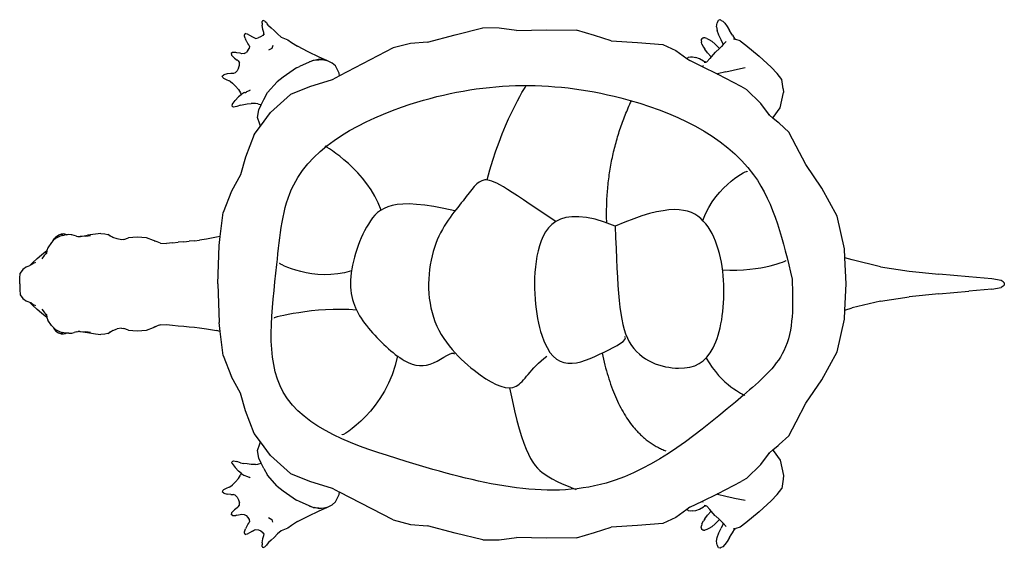
# Model space of a CAD drawing. Units: metres. Extents: x 0.066 to 0.378, y -0.035 to 0.187.
# Drawn here: x 0.066 to 0.256, y 0.085 to 0.187 of the extents above; entities that cross this region are included whole.
import ezdxf

# ---------------------------------------------------------------- set-up
doc = ezdxf.new("R2010")
doc.units = ezdxf.units.M
doc.layers.add('Edges', color=7, linetype='Continuous')

# ---------------------------------------------------------------- blocks, each defined once
blk = doc.blocks.new('tortoise pl')
at = {"layer": 'Edges'}
for p, q in [((0.07876, 0.14862), (0.07845, 0.14683)), ((0.079, 0.14898), (0.07876, 0.14862)), ((0.079, 0.14898), (0.07923, 0.14917)), ((0.07923, 0.14917), (0.07944, 0.14922)), ((0.07944, 0.14922), (0.07965, 0.14917)), ((0.07987, 0.14898), (0.07965, 0.14917)), ((0.07987, 0.14898), (0.08012, 0.14862)), ((0.08043, 0.14683), (0.08012, 0.14862)), ((0.07845, 0.14683), (0.07803, 0.14235)), ((0.08043, 0.14683), (0.08085, 0.14235)), ((0.07803, 0.14235), (0.07752, 0.13656)), ((0.08136, 0.13656), (0.08085, 0.14235)), ((0.07694, 0.13088), (0.07752, 0.13656)), ((0.08136, 0.13656), (0.08193, 0.13088)), ((0.07611, 0.1253), (0.07694, 0.13088)), ((0.08277, 0.1253), (0.08193, 0.13088)), ((0.07611, 0.1253), (0.0748, 0.11982)), ((0.08277, 0.1253), (0.08407, 0.11982)), ((0.0748, 0.11982), (0.07439, 0.11846)), ((0.08449, 0.11846), (0.08407, 0.11982)), ((0.07267, 0.11838), (0.06634, 0.11695)), ((0.07439, 0.11846), (0.07267, 0.11838)), ((0.07944, 0.11871), (0.07439, 0.11846)), ((0.08449, 0.11846), (0.07944, 0.11871)), ((0.08621, 0.11838), (0.08449, 0.11846)), ((0.09254, 0.11695), (0.08621, 0.11838)), ((0.06634, 0.11695), (0.06091, 0.11399)), ((0.09797, 0.11399), (0.09254, 0.11695)), ((0.06091, 0.11399), (0.05639, 0.11089)), ((0.10248, 0.11089), (0.09797, 0.11399)), ((0.05639, 0.11089), (0.0528, 0.10905)), ((0.10608, 0.10905), (0.10248, 0.11089)), ((0.0528, 0.10905), (0.05013, 0.10762)), ((0.10874, 0.10762), (0.10608, 0.10905)), ((0.04175, 0.10653), (0.03992, 0.10626)), ((0.04175, 0.10653), (0.04243, 0.10659)), ((0.04541, 0.10595), (0.04243, 0.10659)), ((0.05013, 0.10762), (0.04841, 0.10577)), ((0.11046, 0.10577), (0.10874, 0.10762)), ((0.11347, 0.10595), (0.11645, 0.10659)), ((0.11645, 0.10659), (0.11713, 0.10653)), ((0.11713, 0.10653), (0.11896, 0.10626)), ((0.03755, 0.10423), (0.03879, 0.10534)), ((0.03992, 0.10626), (0.03879, 0.10534)), ((0.04726, 0.10463), (0.04541, 0.10595)), ((0.04726, 0.10463), (0.04739, 0.10454)), ((0.04824, 0.10555), (0.04739, 0.10454)), ((0.04841, 0.10577), (0.04824, 0.10555)), ((0.11064, 0.10555), (0.11046, 0.10577)), ((0.11149, 0.10454), (0.11064, 0.10555)), ((0.11149, 0.10454), (0.11161, 0.10463)), ((0.11161, 0.10463), (0.11347, 0.10595)), ((0.12008, 0.10534), (0.11896, 0.10626)), ((0.12008, 0.10534), (0.12133, 0.10423)), ((0.03541, 0.10187), (0.03755, 0.10423)), ((0.04682, 0.10386), (0.04456, 0.10225)), ((0.04682, 0.10386), (0.04668, 0.10369)), ((0.04739, 0.10454), (0.04682, 0.10386)), ((0.11206, 0.10386), (0.11149, 0.10454)), ((0.11432, 0.10225), (0.11206, 0.10386)), ((0.1122, 0.10369), (0.11206, 0.10386)), ((0.12133, 0.10423), (0.12347, 0.10187)), ((0.03332, 0.09935), (0.03541, 0.10187)), ((0.04456, 0.10225), (0.04186, 0.09946)), ((0.11702, 0.09946), (0.11432, 0.10225)), ((0.12347, 0.10187), (0.12556, 0.09935)), ((0.0325, 0.09821), (0.03332, 0.09935)), ((0.03808, 0.09711), (0.03766, 0.09918)), ((0.04179, 0.09935), (0.0413, 0.09842)), ((0.04179, 0.09935), (0.04186, 0.09946)), ((0.11702, 0.09946), (0.11709, 0.09935)), ((0.11709, 0.09935), (0.11757, 0.09842)), ((0.1208, 0.09711), (0.12122, 0.09918)), ((0.12556, 0.09935), (0.12638, 0.09821)), ((0.03141, 0.09674), (0.03215, 0.09722)), ((0.03215, 0.09722), (0.03214, 0.09716)), ((0.03214, 0.09716), (0.03214, 0.09696)), ((0.03215, 0.09722), (0.03218, 0.09726)), ((0.03224, 0.09741), (0.03218, 0.09726)), ((0.0325, 0.09821), (0.03224, 0.09741)), ((0.03817, 0.09687), (0.03808, 0.09711)), ((0.0413, 0.09842), (0.03895, 0.09398)), ((0.11992, 0.09398), (0.11757, 0.09842)), ((0.12071, 0.09687), (0.1208, 0.09711)), ((0.12638, 0.09821), (0.12664, 0.09741)), ((0.1267, 0.09725), (0.12664, 0.09741)), ((0.1267, 0.09725), (0.12673, 0.09722)), ((0.12674, 0.09716), (0.12673, 0.09722)), ((0.12747, 0.09674), (0.12673, 0.09722)), ((0.12674, 0.09716), (0.12673, 0.09696)), ((0.0287, 0.09489), (0.0291, 0.09525)), ((0.0291, 0.09525), (0.0297, 0.09569)), ((0.0297, 0.09569), (0.03048, 0.0962)), ((0.031, 0.09651), (0.03048, 0.0962)), ((0.03141, 0.09674), (0.031, 0.09651)), ((0.03262, 0.09553), (0.03322, 0.09497)), ((0.03849, 0.09545), (0.03817, 0.09687)), ((0.03849, 0.09545), (0.03888, 0.09386)), ((0.12, 0.09386), (0.12039, 0.09545)), ((0.12039, 0.09545), (0.12071, 0.09687)), ((0.12626, 0.09553), (0.12566, 0.09497)), ((0.12788, 0.09651), (0.12747, 0.09674)), ((0.1284, 0.0962), (0.12788, 0.09651)), ((0.1284, 0.0962), (0.12918, 0.09569)), ((0.12918, 0.09569), (0.12978, 0.09525)), ((0.12978, 0.09525), (0.13018, 0.09489)), ((0.02839, 0.09437), (0.02853, 0.09458)), ((0.02849, 0.09402), (0.02839, 0.09437)), ((0.02874, 0.09389), (0.02849, 0.09402)), ((0.02853, 0.09458), (0.0287, 0.09489)), ((0.02874, 0.09389), (0.02901, 0.09377)), ((0.02979, 0.09369), (0.02901, 0.09377)), ((0.02979, 0.09369), (0.03051, 0.0938)), ((0.03136, 0.09409), (0.03051, 0.0938)), ((0.0323, 0.09456), (0.03136, 0.09409)), ((0.03313, 0.09496), (0.0323, 0.09456)), ((0.03257, 0.09273), (0.0331, 0.09337)), ((0.0331, 0.09337), (0.03378, 0.09406)), ((0.03322, 0.09497), (0.03313, 0.09496)), ((0.03322, 0.09497), (0.03358, 0.09464)), ((0.03358, 0.09464), (0.03395, 0.09424)), ((0.03378, 0.09406), (0.03395, 0.09424)), ((0.03395, 0.09424), (0.03466, 0.09347)), ((0.03465, 0.09339), (0.03556, 0.09262)), ((0.03889, 0.09383), (0.03749, 0.09096)), ((0.03889, 0.09383), (0.03888, 0.09386)), ((0.03897, 0.09391), (0.03889, 0.09383)), ((0.03895, 0.09398), (0.03897, 0.09391)), ((0.11991, 0.09391), (0.11992, 0.09398)), ((0.11999, 0.09383), (0.11991, 0.09391)), ((0.12, 0.09386), (0.11999, 0.09383)), ((0.12139, 0.09096), (0.11999, 0.09383)), ((0.12423, 0.09339), (0.12332, 0.09262)), ((0.12422, 0.09347), (0.12493, 0.09424)), ((0.12493, 0.09424), (0.12529, 0.09464)), ((0.12493, 0.09424), (0.12509, 0.09406)), ((0.12509, 0.09406), (0.12578, 0.09337)), ((0.12566, 0.09497), (0.12529, 0.09464)), ((0.12575, 0.09496), (0.12566, 0.09497)), ((0.12575, 0.09496), (0.12657, 0.09456)), ((0.12578, 0.09337), (0.12631, 0.09273)), ((0.12752, 0.09409), (0.12657, 0.09456)), ((0.12837, 0.0938), (0.12752, 0.09409)), ((0.12909, 0.09369), (0.12837, 0.0938)), ((0.12986, 0.09377), (0.12909, 0.09369)), ((0.12986, 0.09377), (0.13014, 0.09389)), ((0.13039, 0.09402), (0.13014, 0.09389)), ((0.13018, 0.09489), (0.13035, 0.09458)), ((0.13035, 0.09458), (0.13049, 0.09437)), ((0.13049, 0.09437), (0.13039, 0.09402)), ((0.03204, 0.09181), (0.03188, 0.09142)), ((0.03188, 0.09142), (0.03189, 0.09112)), ((0.03204, 0.09181), (0.03221, 0.09216)), ((0.03221, 0.09216), (0.03257, 0.09273)), ((0.03368, 0.09116), (0.03406, 0.09143)), ((0.03477, 0.09194), (0.03406, 0.09143)), ((0.03556, 0.09262), (0.03477, 0.09194)), ((0.03556, 0.09262), (0.03588, 0.09235)), ((0.03654, 0.09177), (0.03588, 0.09235)), ((0.03657, 0.09163), (0.03638, 0.09116)), ((0.03657, 0.09163), (0.03654, 0.09177)), ((0.03663, 0.09128), (0.03657, 0.09163)), ((0.12231, 0.09163), (0.12225, 0.09128)), ((0.12233, 0.09177), (0.12231, 0.09163)), ((0.12231, 0.09163), (0.1225, 0.09116)), ((0.123, 0.09235), (0.12233, 0.09177)), ((0.12332, 0.09262), (0.123, 0.09235)), ((0.12411, 0.09194), (0.12332, 0.09262)), ((0.12481, 0.09143), (0.12411, 0.09194)), ((0.12481, 0.09143), (0.1252, 0.09116)), ((0.12631, 0.09273), (0.12666, 0.09216)), ((0.12666, 0.09216), (0.12683, 0.09181)), ((0.12683, 0.09181), (0.12699, 0.09142)), ((0.12698, 0.09112), (0.12699, 0.09142)), ((0.03191, 0.09101), (0.03189, 0.09112)), ((0.03201, 0.09081), (0.03191, 0.09101)), ((0.03225, 0.09074), (0.03201, 0.09081)), ((0.03225, 0.09074), (0.03242, 0.0907)), ((0.03242, 0.0907), (0.03271, 0.09075)), ((0.03314, 0.09086), (0.03271, 0.09075)), ((0.03314, 0.09086), (0.03368, 0.09116)), ((0.0356, 0.08905), (0.0357, 0.08968)), ((0.03597, 0.0904), (0.0357, 0.08968)), ((0.03638, 0.09116), (0.03597, 0.0904)), ((0.03749, 0.09096), (0.03631, 0.08852)), ((0.03722, 0.09109), (0.03749, 0.09096)), ((0.12166, 0.09109), (0.12139, 0.09096)), ((0.12257, 0.08852), (0.12139, 0.09096)), ((0.12291, 0.0904), (0.1225, 0.09116)), ((0.12317, 0.08968), (0.12291, 0.0904)), ((0.12328, 0.08905), (0.12317, 0.08968)), ((0.12574, 0.09086), (0.1252, 0.09116)), ((0.12574, 0.09086), (0.12616, 0.09075)), ((0.12646, 0.0907), (0.12616, 0.09075)), ((0.12646, 0.0907), (0.12662, 0.09074)), ((0.12687, 0.09081), (0.12662, 0.09074)), ((0.12697, 0.09101), (0.12687, 0.09081)), ((0.12698, 0.09112), (0.12697, 0.09101)), ((0.03436, 0.08581), (0.03589, 0.08794)), ((0.03558, 0.08866), (0.0356, 0.08905)), ((0.03564, 0.08823), (0.03558, 0.08866)), ((0.0358, 0.08806), (0.03564, 0.08823)), ((0.03589, 0.08794), (0.0358, 0.08806)), ((0.03589, 0.08794), (0.03631, 0.08852)), ((0.12257, 0.08852), (0.12299, 0.08794)), ((0.12308, 0.08806), (0.12299, 0.08794)), ((0.12299, 0.08794), (0.12452, 0.08581)), ((0.12324, 0.08823), (0.12308, 0.08806)), ((0.1233, 0.08866), (0.12324, 0.08823)), ((0.12328, 0.08905), (0.1233, 0.08866)), ((0.03317, 0.0833), (0.03436, 0.08581)), ((0.12452, 0.08581), (0.1257, 0.0833)), ((0.03281, 0.07844), (0.03317, 0.0833)), ((0.1257, 0.0833), (0.12606, 0.07844)), ((0.03249, 0.07335), (0.03281, 0.07844)), ((0.12606, 0.07844), (0.12638, 0.07335)), ((0.03249, 0.07335), (0.03142, 0.07012)), ((0.12745, 0.07012), (0.12638, 0.07335)), ((0.03142, 0.07012), (0.03043, 0.06665)), ((0.12844, 0.06665), (0.12745, 0.07012)), ((0.03035, 0.06082), (0.03043, 0.06665)), ((0.12844, 0.06665), (0.12852, 0.06082)), ((0.03046, 0.05504), (0.03035, 0.06082)), ((0.12852, 0.06082), (0.12842, 0.05504)), ((0.03046, 0.05504), (0.03003, 0.05172)), ((0.12885, 0.05172), (0.12842, 0.05504)), ((0.03003, 0.05172), (0.02999, 0.04855)), ((0.12888, 0.04855), (0.12885, 0.05172)), ((0.0313, 0.04324), (0.02999, 0.04855)), ((0.12888, 0.04855), (0.12758, 0.04324)), ((0.03271, 0.03788), (0.0313, 0.04324)), ((0.12758, 0.04324), (0.12617, 0.03788)), ((0.03271, 0.03788), (0.03302, 0.03461)), ((0.12586, 0.03461), (0.12617, 0.03788)), ((0.03302, 0.03461), (0.03385, 0.03121)), ((0.12502, 0.03121), (0.12586, 0.03461)), ((0.03385, 0.03121), (0.03925, 0.02086)), ((0.12502, 0.03121), (0.11962, 0.02086)), ((0.03677, 0.01949), (0.03628, 0.01846)), ((0.03734, 0.02013), (0.03677, 0.01949)), ((0.03875, 0.02081), (0.03734, 0.02013)), ((0.03925, 0.02086), (0.03875, 0.02081)), ((0.03925, 0.02086), (0.03999, 0.01944)), ((0.03999, 0.01944), (0.04135, 0.01508)), ((0.11752, 0.01508), (0.11888, 0.01944)), ((0.11888, 0.01944), (0.11962, 0.02086)), ((0.12012, 0.02081), (0.11962, 0.02086)), ((0.12154, 0.02013), (0.12012, 0.02081)), ((0.12211, 0.01949), (0.12154, 0.02013)), ((0.1226, 0.01846), (0.12211, 0.01949)), ((0.03628, 0.01846), (0.03564, 0.01694)), ((0.03616, 0.01784), (0.03604, 0.01702)), ((0.03616, 0.01784), (0.03628, 0.01846)), ((0.03616, 0.01784), (0.03625, 0.016)), ((0.12324, 0.01694), (0.1226, 0.01846)), ((0.1226, 0.01846), (0.12272, 0.01784)), ((0.12263, 0.016), (0.12272, 0.01784)), ((0.12272, 0.01784), (0.12284, 0.01702)), ((0.03564, 0.01694), (0.03461, 0.01481)), ((0.03604, 0.01702), (0.03625, 0.016)), ((0.03625, 0.016), (0.03626, 0.01577)), ((0.03626, 0.01577), (0.03633, 0.01561)), ((0.03647, 0.01514), (0.03633, 0.01561)), ((0.03633, 0.01561), (0.03742, 0.01316)), ((0.12254, 0.01561), (0.12146, 0.01316)), ((0.12254, 0.01561), (0.12241, 0.01514)), ((0.12262, 0.01577), (0.12254, 0.01561)), ((0.12262, 0.01577), (0.12263, 0.016)), ((0.12284, 0.01702), (0.12263, 0.016)), ((0.12427, 0.01481), (0.12324, 0.01694)), ((0.03461, 0.01481), (0.03354, 0.01279)), ((0.04135, 0.01508), (0.04282, 0.01144)), ((0.11605, 0.01144), (0.11752, 0.01508)), ((0.12534, 0.01279), (0.12427, 0.01481)), ((0.0323, 0.01089), (0.03278, 0.01161)), ((0.03278, 0.01161), (0.03354, 0.01279)), ((0.03767, 0.01257), (0.03742, 0.01316)), ((0.03767, 0.01257), (0.03951, 0.00998)), ((0.04631, 0.00756), (0.04282, 0.01144)), ((0.11605, 0.01144), (0.11257, 0.00756)), ((0.11937, 0.00998), (0.12121, 0.01257)), ((0.12146, 0.01316), (0.12121, 0.01257)), ((0.12534, 0.01279), (0.12609, 0.01161)), ((0.12609, 0.01161), (0.12658, 0.01089)), ((0.03116, 0.00894), (0.03174, 0.00965)), ((0.03174, 0.00965), (0.03204, 0.01027)), ((0.03204, 0.01027), (0.0323, 0.01089)), ((0.03951, 0.00998), (0.04041, 0.00886)), ((0.11847, 0.00886), (0.11937, 0.00998)), ((0.12658, 0.01089), (0.12684, 0.01027)), ((0.12684, 0.01027), (0.12713, 0.00965)), ((0.12713, 0.00965), (0.12771, 0.00894)), ((0.0295, 0.0072), (0.02998, 0.00769)), ((0.02998, 0.00769), (0.0305, 0.00825)), ((0.0305, 0.00825), (0.03116, 0.00894)), ((0.03335, 0.00803), (0.03396, 0.00782)), ((0.03396, 0.00782), (0.03431, 0.00716)), ((0.04041, 0.00886), (0.04248, 0.00699)), ((0.11847, 0.00886), (0.11639, 0.00699)), ((0.12456, 0.00715), (0.1249, 0.00781)), ((0.1249, 0.00781), (0.12546, 0.00794)), ((0.12771, 0.00894), (0.12837, 0.00825)), ((0.12837, 0.00825), (0.12889, 0.00769)), ((0.12889, 0.00769), (0.12937, 0.0072)), ((0.02858, 0.00622), (0.02862, 0.0064)), ((0.02858, 0.00622), (0.02862, 0.00603)), ((0.02862, 0.0064), (0.02877, 0.00656)), ((0.02862, 0.00603), (0.02875, 0.00596)), ((0.02904, 0.00593), (0.02875, 0.00596)), ((0.02877, 0.00656), (0.02897, 0.00676)), ((0.02897, 0.00676), (0.02917, 0.00694)), ((0.02904, 0.00593), (0.02945, 0.00594)), ((0.0295, 0.0072), (0.02917, 0.00694)), ((0.03029, 0.00607), (0.02945, 0.00594)), ((0.03084, 0.00625), (0.03029, 0.00607)), ((0.03116, 0.00629), (0.03084, 0.00625)), ((0.03116, 0.00629), (0.03123, 0.00631)), ((0.03116, 0.00629), (0.03148, 0.00606)), ((0.03148, 0.00606), (0.03173, 0.00565)), ((0.04378, 0.00628), (0.04248, 0.00699)), ((0.04482, 0.00576), (0.04378, 0.00628)), ((0.04467, 0.00509), (0.04482, 0.00576)), ((0.04578, 0.00528), (0.04482, 0.00576)), ((0.04893, 0.00563), (0.04631, 0.00756)), ((0.11257, 0.00756), (0.10995, 0.00563)), ((0.11405, 0.00576), (0.1131, 0.00528)), ((0.1151, 0.00628), (0.11405, 0.00576)), ((0.11421, 0.00509), (0.11405, 0.00576)), ((0.1151, 0.00628), (0.11639, 0.00699)), ((0.12693, 0.00522), (0.12713, 0.00572)), ((0.12713, 0.00572), (0.12741, 0.00611)), ((0.12773, 0.00631), (0.12741, 0.00611)), ((0.12773, 0.00631), (0.12765, 0.00633)), ((0.12804, 0.00625), (0.12773, 0.00631)), ((0.12838, 0.00615), (0.12804, 0.00625)), ((0.12859, 0.00607), (0.12838, 0.00615)), ((0.12864, 0.00607), (0.12859, 0.00607)), ((0.12942, 0.00594), (0.12864, 0.00607)), ((0.12937, 0.0072), (0.12971, 0.00694)), ((0.12942, 0.00594), (0.12984, 0.00593)), ((0.12971, 0.00694), (0.12991, 0.00676)), ((0.13012, 0.00596), (0.12984, 0.00593)), ((0.12991, 0.00676), (0.13011, 0.00656)), ((0.13011, 0.00656), (0.13026, 0.0064)), ((0.13012, 0.00596), (0.13025, 0.00603)), ((0.13025, 0.00603), (0.1303, 0.00622)), ((0.13026, 0.0064), (0.1303, 0.00622)), ((0.03136, 0.00353), (0.0317, 0.00407)), ((0.0317, 0.00407), (0.03193, 0.00448)), ((0.03173, 0.00565), (0.03193, 0.0052)), ((0.03201, 0.00473), (0.03193, 0.0052)), ((0.03193, 0.00448), (0.03201, 0.00473)), ((0.0446, 0.00467), (0.04459, 0.00383)), ((0.04467, 0.00305), (0.04459, 0.00383)), ((0.04467, 0.00509), (0.0446, 0.00467)), ((0.04726, 0.00502), (0.04578, 0.00528)), ((0.04858, 0.00549), (0.04726, 0.00502)), ((0.04893, 0.00563), (0.04858, 0.00549)), ((0.05058, 0.00441), (0.04893, 0.00563)), ((0.05058, 0.00441), (0.05496, 0.00275)), ((0.1083, 0.00441), (0.10392, 0.00275)), ((0.10995, 0.00563), (0.1083, 0.00441)), ((0.1103, 0.00549), (0.10995, 0.00563)), ((0.11161, 0.00502), (0.1103, 0.00549)), ((0.1131, 0.00528), (0.11161, 0.00502)), ((0.11429, 0.00383), (0.1142, 0.00305)), ((0.11428, 0.00467), (0.11421, 0.00509)), ((0.11428, 0.00467), (0.11429, 0.00383)), ((0.12686, 0.00473), (0.12693, 0.00522)), ((0.12694, 0.00445), (0.12686, 0.00473)), ((0.12686, 0.00471), (0.12686, 0.00473)), ((0.12717, 0.00407), (0.12694, 0.00445)), ((0.12717, 0.00407), (0.12752, 0.00353)), ((0.03108, 0.00282), (0.03114, 0.00303)), ((0.03108, 0.00282), (0.0312, 0.00257)), ((0.03114, 0.00303), (0.03136, 0.00353)), ((0.0312, 0.00257), (0.03129, 0.00252)), ((0.0316, 0.00253), (0.03129, 0.00252)), ((0.03198, 0.00265), (0.0316, 0.00253)), ((0.03198, 0.00265), (0.03216, 0.00272)), ((0.0327, 0.00302), (0.03216, 0.00272)), ((0.03274, 0.00303), (0.0327, 0.00302)), ((0.03297, 0.00319), (0.03274, 0.00303)), ((0.03326, 0.00336), (0.03297, 0.00319)), ((0.03353, 0.00351), (0.03326, 0.00336)), ((0.03353, 0.00351), (0.03394, 0.00344)), ((0.03434, 0.00321), (0.03394, 0.00344)), ((0.03434, 0.00321), (0.03471, 0.00289)), ((0.03495, 0.00249), (0.03471, 0.00289)), ((0.03497, 0.00205), (0.03488, 0.00172)), ((0.03495, 0.00249), (0.03497, 0.00205)), ((0.04202, 0.00365), (0.0421, 0.0035)), ((0.0421, 0.0035), (0.04215, 0.00341)), ((0.04215, 0.00341), (0.04233, 0.00292)), ((0.04243, 0.00273), (0.04233, 0.00292)), ((0.04244, 0.00259), (0.04243, 0.00273)), ((0.04244, 0.00259), (0.04253, 0.00241)), ((0.04253, 0.00241), (0.04266, 0.00219)), ((0.04266, 0.00219), (0.04273, 0.00211)), ((0.04273, 0.00211), (0.04279, 0.00201)), ((0.04279, 0.00201), (0.04292, 0.00189)), ((0.04478, 0.00242), (0.04467, 0.00305)), ((0.04493, 0.0018), (0.04478, 0.00242)), ((0.05496, 0.00275), (0.05834, 0.00174)), ((0.10392, 0.00275), (0.10053, 0.00174)), ((0.11395, 0.0018), (0.1141, 0.00242)), ((0.1142, 0.00305), (0.1141, 0.00242)), ((0.11608, 0.00201), (0.11596, 0.00189)), ((0.11615, 0.00211), (0.11608, 0.00201)), ((0.11615, 0.00211), (0.11622, 0.00219)), ((0.11622, 0.00219), (0.11635, 0.00241)), ((0.11635, 0.00241), (0.11644, 0.00259)), ((0.11644, 0.00259), (0.11655, 0.00292)), ((0.11655, 0.00292), (0.11673, 0.00341)), ((0.11673, 0.00341), (0.11677, 0.0035)), ((0.11677, 0.0035), (0.11686, 0.00365)), ((0.12391, 0.00205), (0.12393, 0.00249)), ((0.12399, 0.00172), (0.12391, 0.00205)), ((0.12393, 0.00249), (0.12416, 0.00289)), ((0.12416, 0.00289), (0.12453, 0.00321)), ((0.12453, 0.00321), (0.12494, 0.00344)), ((0.12494, 0.00344), (0.12535, 0.00351)), ((0.12562, 0.00336), (0.12535, 0.00351)), ((0.1259, 0.00319), (0.12562, 0.00336)), ((0.12613, 0.00303), (0.1259, 0.00319)), ((0.12613, 0.00303), (0.12618, 0.00302)), ((0.12618, 0.00302), (0.12672, 0.00272)), ((0.1269, 0.00265), (0.12672, 0.00272)), ((0.12728, 0.00253), (0.1269, 0.00265)), ((0.12759, 0.00252), (0.12728, 0.00253)), ((0.12752, 0.00353), (0.12774, 0.00303)), ((0.12759, 0.00252), (0.12768, 0.00257)), ((0.12768, 0.00257), (0.12779, 0.00282)), ((0.12774, 0.00303), (0.12779, 0.00282)), ((0.03476, 0.00084), (0.03474, 0.00025)), ((0.03474, 0.00025), (0.03493, -0.00004)), ((0.03479, 0.00105), (0.03476, 0.00084)), ((0.03488, 0.00172), (0.03479, 0.00105)), ((0.03493, -0.00004), (0.03525, 0.00002)), ((0.03525, 0.00002), (0.0358, 0.00059)), ((0.0358, 0.00059), (0.0362, 0.0011)), ((0.03637, 0.00135), (0.0362, 0.0011)), ((0.03637, 0.00135), (0.03671, 0.00155)), ((0.0372, 0.00155), (0.03671, 0.00155)), ((0.03775, 0.00139), (0.0372, 0.00155)), ((0.03775, 0.00139), (0.03829, 0.00111)), ((0.03867, 0.00076), (0.03829, 0.00111)), ((0.03867, 0.00076), (0.03879, 0.00039)), ((0.03879, 0.00039), (0.0388, -0.0001)), ((0.04032, -0.00017), (0.04067, 0.0002)), ((0.04124, 0.0008), (0.04067, 0.0002)), ((0.0419, 0.00141), (0.04124, 0.0008)), ((0.0419, 0.00141), (0.04251, 0.00177)), ((0.04251, 0.00177), (0.04292, 0.00189)), ((0.04292, 0.00189), (0.04331, 0.00139)), ((0.04402, 0.00074), (0.04331, 0.00139)), ((0.04476, 0.00017), (0.04402, 0.00074)), ((0.04476, 0.00017), (0.04501, 0.00008)), ((0.04493, 0.0018), (0.04515, 0.00103)), ((0.04511, 0.00016), (0.04501, 0.00008)), ((0.04524, 0.00027), (0.04511, 0.00016)), ((0.04515, 0.00103), (0.04529, 0.00044)), ((0.04529, 0.00044), (0.04524, 0.00027)), ((0.05834, 0.00174), (0.06149, 0.00006)), ((0.06149, 0.00006), (0.06563, -0.00155)), ((0.09324, -0.00155), (0.09738, 0.00006)), ((0.10053, 0.00174), (0.09738, 0.00006)), ((0.11359, 0.00044), (0.11373, 0.00103)), ((0.11364, 0.00027), (0.11359, 0.00044)), ((0.11377, 0.00016), (0.11364, 0.00027)), ((0.11395, 0.0018), (0.11373, 0.00103)), ((0.11377, 0.00016), (0.11387, 0.00008)), ((0.11412, 0.00017), (0.11387, 0.00008)), ((0.11412, 0.00017), (0.11485, 0.00074)), ((0.11557, 0.00139), (0.11485, 0.00074)), ((0.11596, 0.00189), (0.11557, 0.00139)), ((0.11596, 0.00189), (0.11637, 0.00177)), ((0.11698, 0.00141), (0.11637, 0.00177)), ((0.11698, 0.00141), (0.11764, 0.0008)), ((0.11821, 0.0002), (0.11764, 0.0008)), ((0.11855, -0.00017), (0.11821, 0.0002)), ((0.12008, -0.0001), (0.12009, 0.00039)), ((0.1202, 0.00076), (0.12009, 0.00039)), ((0.1202, 0.00076), (0.12059, 0.00111)), ((0.12059, 0.00111), (0.12112, 0.00139)), ((0.12112, 0.00139), (0.12168, 0.00155)), ((0.12217, 0.00155), (0.12168, 0.00155)), ((0.12251, 0.00135), (0.12217, 0.00155)), ((0.12268, 0.0011), (0.12251, 0.00135)), ((0.12268, 0.0011), (0.12308, 0.00059)), ((0.12308, 0.00059), (0.12362, 0.00002)), ((0.12362, 0.00002), (0.12395, -0.00004)), ((0.12414, 0.00025), (0.12395, -0.00004)), ((0.12409, 0.00105), (0.12399, 0.00172)), ((0.12409, 0.00105), (0.12412, 0.00084)), ((0.12414, 0.00025), (0.12412, 0.00084)), ((0.0388, -0.0001), (0.03887, -0.0008)), ((0.03887, -0.0008), (0.03902, -0.00143)), ((0.03928, -0.00174), (0.03902, -0.00143)), ((0.03957, -0.00166), (0.03928, -0.00174)), ((0.03968, -0.00151), (0.03957, -0.00166)), ((0.03968, -0.00151), (0.03997, -0.00101)), ((0.03997, -0.00101), (0.04021, -0.00042)), ((0.04032, -0.00017), (0.04021, -0.00042)), ((0.07029, -0.00215), (0.06563, -0.00155)), ((0.09324, -0.00155), (0.08859, -0.00215)), ((0.11867, -0.00042), (0.11855, -0.00017)), ((0.11867, -0.00042), (0.11891, -0.00101)), ((0.11891, -0.00101), (0.11919, -0.00151)), ((0.11931, -0.00166), (0.11919, -0.00151)), ((0.11931, -0.00166), (0.1196, -0.00174)), ((0.11985, -0.00143), (0.1196, -0.00174)), ((0.11985, -0.00143), (0.12001, -0.0008)), ((0.12008, -0.0001), (0.12001, -0.0008)), ((0.07029, -0.00215), (0.07042, -0.00289)), ((0.07198, -0.00237), (0.07029, -0.00215)), ((0.07042, -0.00289), (0.07078, -0.00481)), ((0.07944, -0.00259), (0.07198, -0.00237)), ((0.07944, -0.00259), (0.08689, -0.00237)), ((0.08859, -0.00215), (0.08689, -0.00237)), ((0.0881, -0.00481), (0.08845, -0.00289)), ((0.08859, -0.00215), (0.08845, -0.00289)), ((0.07078, -0.00481), (0.07097, -0.00613)), ((0.08791, -0.00613), (0.0881, -0.00481)), ((0.07108, -0.00713), (0.07097, -0.00613)), ((0.07108, -0.00713), (0.07118, -0.00813)), ((0.0877, -0.00813), (0.0878, -0.00713)), ((0.0878, -0.00713), (0.08791, -0.00613)), ((0.07127, -0.00915), (0.07118, -0.00813)), ((0.07127, -0.00915), (0.07138, -0.01024)), ((0.0875, -0.01024), (0.0876, -0.00915)), ((0.0876, -0.00915), (0.0877, -0.00813)), ((0.07149, -0.01137), (0.07138, -0.01024)), ((0.07149, -0.01137), (0.07161, -0.01249)), ((0.08726, -0.01249), (0.08738, -0.01137)), ((0.08738, -0.01137), (0.0875, -0.01024)), ((0.07156, -0.01365), (0.07161, -0.01249)), ((0.08732, -0.01365), (0.08726, -0.01249)), ((0.07103, -0.01502), (0.07053, -0.01636)), ((0.07132, -0.01435), (0.07103, -0.01502)), ((0.07132, -0.01435), (0.07115, -0.01488)), ((0.07156, -0.01365), (0.07132, -0.01435)), ((0.08732, -0.01365), (0.08755, -0.01435)), ((0.08785, -0.01502), (0.08755, -0.01435)), ((0.08773, -0.01488), (0.08755, -0.01435)), ((0.08834, -0.01636), (0.08785, -0.01502)), ((0.07053, -0.01636), (0.0704, -0.01817)), ((0.08847, -0.01817), (0.08834, -0.01636)), ((0.0704, -0.01817), (0.07053, -0.01985)), ((0.08834, -0.01985), (0.08847, -0.01817)), ((0.07082, -0.02078), (0.07053, -0.01985)), ((0.07082, -0.02078), (0.07091, -0.02122)), ((0.08796, -0.02122), (0.08806, -0.02078)), ((0.08834, -0.01985), (0.08806, -0.02078)), ((0.07075, -0.02206), (0.07044, -0.02288)), ((0.07091, -0.02122), (0.07075, -0.02206)), ((0.08796, -0.02122), (0.08813, -0.02206)), ((0.08843, -0.02288), (0.08813, -0.02206)), ((0.06971, -0.0252), (0.06973, -0.02444)), ((0.06973, -0.02444), (0.06989, -0.02385)), ((0.07019, -0.02332), (0.06989, -0.02385)), ((0.07019, -0.02332), (0.07016, -0.0235)), ((0.07036, -0.02307), (0.07019, -0.02332)), ((0.07044, -0.02288), (0.07036, -0.02307)), ((0.08843, -0.02288), (0.08852, -0.02307)), ((0.08868, -0.02332), (0.08852, -0.02307)), ((0.08899, -0.02385), (0.08868, -0.02332)), ((0.08868, -0.02332), (0.08872, -0.0235)), ((0.08899, -0.02385), (0.08914, -0.02444)), ((0.08914, -0.02444), (0.08917, -0.0252)), ((0.06971, -0.0252), (0.06979, -0.02621)), ((0.06979, -0.02621), (0.07004, -0.02775)), ((0.08884, -0.02775), (0.08909, -0.02621)), ((0.08909, -0.02621), (0.08917, -0.0252)), ((0.07025, -0.02909), (0.07004, -0.02775)), ((0.07023, -0.02812), (0.07005, -0.02719)), ((0.07023, -0.02812), (0.07025, -0.02909)), ((0.08862, -0.02909), (0.08884, -0.02775)), ((0.08862, -0.02909), (0.08865, -0.02812)), ((0.08883, -0.02719), (0.08865, -0.02812)), ((0.0701, -0.03032), (0.06997, -0.03077)), ((0.07023, -0.0299), (0.0701, -0.03032)), ((0.07023, -0.0299), (0.07027, -0.02965)), ((0.07025, -0.02909), (0.07027, -0.02919)), ((0.07026, -0.02925), (0.07027, -0.02919)), ((0.07027, -0.02954), (0.07026, -0.02925)), ((0.07027, -0.02965), (0.07027, -0.02954)), ((0.0886, -0.02919), (0.08862, -0.02909)), ((0.08862, -0.02925), (0.0886, -0.02919)), ((0.0886, -0.02964), (0.08861, -0.02954)), ((0.08865, -0.0299), (0.0886, -0.02964)), ((0.08862, -0.02925), (0.08861, -0.02954)), ((0.08865, -0.0299), (0.08878, -0.03032)), ((0.08891, -0.03077), (0.08878, -0.03032)), ((0.06981, -0.0321), (0.06978, -0.03243)), ((0.06981, -0.0321), (0.06994, -0.03179)), ((0.06996, -0.03092), (0.06991, -0.03137)), ((0.06991, -0.03137), (0.06992, -0.03166)), ((0.06992, -0.03166), (0.06994, -0.03179)), ((0.06994, -0.03179), (0.06995, -0.03209)), ((0.06995, -0.03209), (0.06999, -0.03227)), ((0.06997, -0.03077), (0.06996, -0.03092)), ((0.07009, -0.03259), (0.06999, -0.03227)), ((0.08889, -0.03227), (0.08878, -0.03259)), ((0.08889, -0.03227), (0.08892, -0.03209)), ((0.08892, -0.03092), (0.08891, -0.03077)), ((0.08896, -0.03137), (0.08892, -0.03092)), ((0.08894, -0.03179), (0.08892, -0.03209)), ((0.08895, -0.03166), (0.08894, -0.03179)), ((0.08894, -0.03179), (0.08907, -0.0321)), ((0.08896, -0.03137), (0.08895, -0.03166)), ((0.08907, -0.0321), (0.0891, -0.03243)), ((0.06979, -0.0325), (0.06978, -0.03243)), ((0.06979, -0.0325), (0.06983, -0.03282)), ((0.06985, -0.03283), (0.06979, -0.0325)), ((0.06983, -0.03282), (0.07, -0.03333)), ((0.07, -0.03333), (0.07003, -0.03336)), ((0.07032, -0.03388), (0.07003, -0.03336)), ((0.07009, -0.03259), (0.07021, -0.03302)), ((0.07021, -0.03302), (0.07068, -0.03397)), ((0.07032, -0.03388), (0.07074, -0.03423)), ((0.07068, -0.03397), (0.07107, -0.03437)), ((0.0882, -0.03397), (0.0878, -0.03437)), ((0.08814, -0.03423), (0.08856, -0.03388)), ((0.0882, -0.03397), (0.08867, -0.03302)), ((0.08856, -0.03388), (0.08885, -0.03336)), ((0.08867, -0.03302), (0.08878, -0.03259)), ((0.08885, -0.03336), (0.08888, -0.03333)), ((0.08888, -0.03333), (0.08905, -0.03282)), ((0.08908, -0.0325), (0.08902, -0.03283)), ((0.08905, -0.03282), (0.08908, -0.0325)), ((0.0891, -0.03243), (0.08908, -0.0325)), ((0.07107, -0.03437), (0.07074, -0.03423)), ((0.07107, -0.03437), (0.07143, -0.03473)), ((0.07143, -0.03473), (0.07246, -0.03544)), ((0.07246, -0.03544), (0.07297, -0.0356)), ((0.07323, -0.03594), (0.07297, -0.0356)), ((0.07297, -0.0356), (0.07312, -0.03564)), ((0.07312, -0.03564), (0.0734, -0.03569)), ((0.07379, -0.03664), (0.07323, -0.03594)), ((0.07338, -0.03566), (0.0734, -0.03569)), ((0.0734, -0.03569), (0.07354, -0.03568)), ((0.0734, -0.03569), (0.07358, -0.03588)), ((0.07354, -0.03568), (0.07359, -0.03572)), ((0.07356, -0.03576), (0.07369, -0.03589)), ((0.07369, -0.03589), (0.07374, -0.03593)), ((0.07374, -0.03593), (0.0738, -0.03599)), ((0.07384, -0.03602), (0.0738, -0.03599)), ((0.07396, -0.03613), (0.07384, -0.03602)), ((0.08504, -0.03602), (0.08491, -0.03613)), ((0.08504, -0.03602), (0.08508, -0.03599)), ((0.08508, -0.03599), (0.08514, -0.03593)), ((0.08564, -0.03594), (0.08509, -0.03664)), ((0.08518, -0.03589), (0.08514, -0.03593)), ((0.0852, -0.03587), (0.08518, -0.03589)), ((0.0852, -0.03587), (0.08532, -0.03576)), ((0.08533, -0.03568), (0.08529, -0.03572)), ((0.0853, -0.03588), (0.08548, -0.03569)), ((0.08533, -0.03568), (0.08548, -0.03569)), ((0.08548, -0.03569), (0.08576, -0.03564)), ((0.08548, -0.03569), (0.0855, -0.03566)), ((0.08591, -0.0356), (0.08564, -0.03594)), ((0.08576, -0.03564), (0.08591, -0.0356)), ((0.08591, -0.0356), (0.08641, -0.03544)), ((0.08745, -0.03473), (0.08641, -0.03544)), ((0.0878, -0.03437), (0.08745, -0.03473)), ((0.0878, -0.03437), (0.08814, -0.03423)), ((0.07449, -0.03748), (0.07379, -0.03664)), ((0.07396, -0.03613), (0.07457, -0.03657)), ((0.07449, -0.03748), (0.07526, -0.03831)), ((0.07544, -0.03818), (0.07523, -0.03777)), ((0.08364, -0.03777), (0.08344, -0.03818)), ((0.08361, -0.03831), (0.08439, -0.03748)), ((0.08431, -0.03657), (0.08491, -0.03613)), ((0.08509, -0.03664), (0.08439, -0.03748)), ((0.07526, -0.03831), (0.07586, -0.03888)), ((0.07544, -0.03818), (0.07555, -0.0383)), ((0.07555, -0.0383), (0.07577, -0.03867)), ((0.07577, -0.03867), (0.07561, -0.03856)), ((0.07577, -0.03867), (0.07586, -0.03888)), ((0.07614, -0.03952), (0.07586, -0.03888)), ((0.07614, -0.03952), (0.07665, -0.04027)), ((0.08223, -0.04027), (0.08274, -0.03952)), ((0.08302, -0.03888), (0.08274, -0.03952)), ((0.08302, -0.03888), (0.08361, -0.03831)), ((0.08311, -0.03867), (0.08302, -0.03888)), ((0.08311, -0.03867), (0.08333, -0.0383)), ((0.08311, -0.03867), (0.08327, -0.03856)), ((0.08333, -0.0383), (0.08344, -0.03818)), ((0.07665, -0.04027), (0.07735, -0.04075)), ((0.07837, -0.04086), (0.07735, -0.04075)), ((0.07944, -0.04081), (0.07837, -0.04086)), ((0.07944, -0.04081), (0.08051, -0.04086)), ((0.08051, -0.04086), (0.08152, -0.04075)), ((0.08152, -0.04075), (0.08223, -0.04027))]:
    blk.add_line(p, q, dxfattribs=at)
blk.add_spline([(0.07849, 0.10824), (0.05835, 0.10081), (0.04349, 0.07516), (0.04473, 0.03455), (0.06026, 0.01204), (0.07568, 0.00878), (0.10033, 0.01002), (0.11372, 0.03376), (0.11788, 0.07235), (0.10089, 0.0989), (0.09234, 0.10666), (0.07849, 0.10824)], degree=3, dxfattribs=at)
for points, degree in [([(0.0767, 0.09483), (0.07714, 0.10266), (0.07482, 0.10737), (0.07489, 0.1071)], 3), ([(0.06717, 0.09099), (0.06001, 0.09371), (0.05731, 0.10002), (0.05769, 0.09956)], 3), ([(0.09374, 0.09168), (0.09907, 0.09462), (0.10081, 0.09899), (0.10097, 0.09914)], 3), ([(0.06825, 0.07408), (0.06385, 0.08444), (0.0652, 0.09256), (0.07974, 0.09605), (0.09349, 0.09368), (0.09688, 0.08737), (0.09316, 0.07475), (0.08053, 0.07464), (0.06825, 0.07408)], 3), ([(0.09277, 0.07158), (0.10823, 0.07482), (0.11169, 0.08391)], 2), ([(0.06764, 0.07247), (0.05515, 0.07207), (0.04405, 0.07723)], 2), ([(0.06825, 0.07408), (0.06363, 0.0627), (0.07354, 0.05729), (0.09158, 0.05943), (0.09609, 0.06461), (0.09259, 0.07205), (0.09026, 0.07664), (0.08955, 0.07599)], 3), ([(0.09948, 0.05373), (0.11258, 0.05626), (0.11722, 0.06055), (0.11901, 0.06653), (0.1192, 0.06655)], 3), ([(0.06738, 0.06262), (0.06047, 0.05244), (0.05788, 0.04839), (0.06284, 0.04546), (0.07095, 0.03813), (0.08775, 0.03723), (0.09834, 0.04884), (0.10082, 0.0556), (0.09586, 0.05763), (0.09335, 0.06091)], 3), ([(0.05935, 0.04941), (0.04875, 0.05199), (0.04111, 0.05692), (0.04112, 0.05692)], 3), ([(0.06533, 0.04316), (0.0625, 0.03115), (0.06656, 0.02585), (0.08042, 0.02157), (0.08797, 0.02585), (0.09541, 0.03385), (0.09552, 0.03892), (0.09223, 0.04274), (0.09293, 0.04309)], 3), ([(0.09334, 0.03207), (0.10358, 0.03019), (0.1092, 0.02106), (0.10852, 0.02138)], 3), ([(0.06517, 0.0289), (0.05761, 0.02638), (0.05293, 0.01823), (0.05282, 0.01814)], 3), ([(0.07688, 0.0232), (0.07926, 0.01609), (0.0754, 0.00881), (0.07545, 0.00933)], 3), ([(0.0845, 0.02417), (0.08377, 0.01609), (0.086, 0.00779), (0.08603, 0.00827)], 3)]:
    blk.add_open_spline(points, degree=degree, dxfattribs=at)

msp = doc.modelspace()

# ---------------------------------------------------------------- block references
at = {"rotation": 270}
msp.add_blockref('tortoise pl', (0.10664, 0.21553), dxfattribs=at)

doc.saveas('drawing.dxf')
